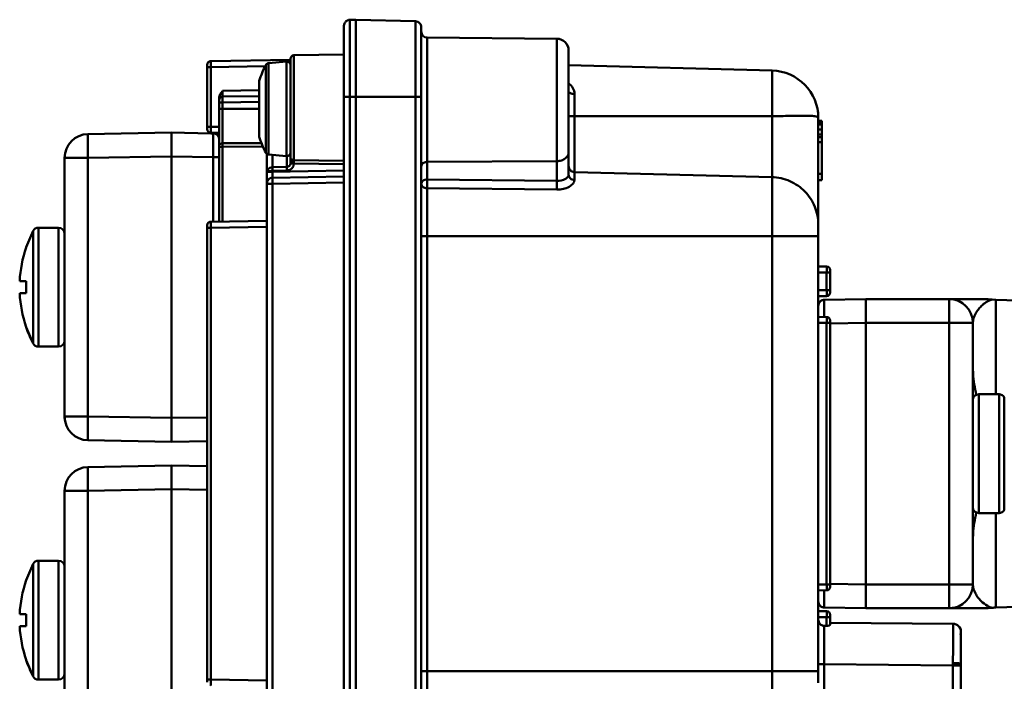
# Model space of a CAD drawing. Units: millimetres. Extents: x -1126 to -72, y 60 to 999.
# Drawn here: x -1113 to -1030, y 377 to 433 of the extents above; entities that cross this region are included whole.
import ezdxf

# ---------------------------------------------------------------- set-up
doc = ezdxf.new("R2010")
doc.units = ezdxf.units.MM
doc.header["$LTSCALE"] = 10
doc.layers.add('AM_0 ( Kontur 0.5 )', color=7, linetype='CONTINUOUS', lineweight=50)

msp = doc.modelspace()

# ---------------------------------------------------------------- linework, layer by layer
at = {"layer": 'AM_0 ( Kontur 0.5 )'}
for p, q in [((-1084.624, 432.77), (-1085.137, 432.756)), ((-1085.137, 431.023), (-1085.137, 432.756)), ((-1079.611, 432.639), (-1084.624, 432.77)), ((-1084.624, 426.27), (-1084.624, 432.77)), ((-1079.611, 432.639), (-1079.611, 426.27)), ((-1085.624, 431.522), (-1085.624, 432.257)), ((-1085.624, 431.522), (-1085.624, 432.257)), ((-1085.624, 431.248), (-1085.624, 431.522)), ((-1085.624, 431.248), (-1085.624, 431.522)), ((-1079.124, 432.139), (-1079.124, 426.27)), ((-1079.124, 426.27), (-1079.124, 432.139)), ((-1085.624, 426.27), (-1085.624, 431.248)), ((-1085.624, 426.27), (-1085.624, 431.248)), ((-1085.137, 426.27), (-1085.137, 431.023)), ((-1078.628, 431.266), (-1067.715, 431.17)), ((-1078.628, 420.801), (-1078.628, 431.266)), ((-1067.715, 420.872), (-1067.715, 431.17)), ((-1085.624, 429.848), (-1089.829, 429.775)), ((-1066.724, 428.537), (-1066.724, 430.17)), ((-1066.724, 430.169), (-1066.724, 428.065)), ((-1096.829, 429.275), (-1090.123, 429.392)), ((-1091.962, 429.109), (-1090.45, 429.241)), ((-1091.962, 429.109), (-1090.45, 429.241)), ((-1091.962, 429.109), (-1091.962, 421.431)), ((-1090.45, 429.241), (-1090.45, 421.298)), ((-1090.124, 429.422), (-1090.124, 429.475)), ((-1090.124, 429.422), (-1090.124, 429.462)), ((-1090.124, 428.942), (-1090.124, 429.422)), ((-1090.124, 428.965), (-1090.124, 429.422)), ((-1089.829, 429.775), (-1089.829, 427.511)), ((-1097.124, 428.975), (-1097.124, 428.775)), ((-1097.124, 428.775), (-1097.124, 428.975)), ((-1097.124, 423.765), (-1097.124, 428.775)), ((-1097.124, 423.765), (-1097.124, 428.775)), ((-1097.124, 428.775), (-1096.829, 428.775)), ((-1096.829, 428.775), (-1092.245, 428.855)), ((-1096.829, 423.765), (-1096.829, 428.775)), ((-1092.202, 428.948), (-1092.202, 421.592)), ((-1090.124, 428.942), (-1090.124, 428.965)), ((-1090.124, 427.811), (-1090.124, 428.942)), ((-1090.124, 427.811), (-1090.124, 428.942)), ((-1066.724, 428.945), (-1049.619, 428.497)), ((-1066.724, 428.065), (-1066.724, 428.537)), ((-1049.619, 428.497), (-1049.619, 424.663)), ((-1092.759, 427.529), (-1092.745, 427.617)), ((-1092.759, 427.529), (-1092.759, 425.27)), ((-1092.745, 427.617), (-1092.745, 427.558)), ((-1092.745, 427.558), (-1092.745, 427.529)), ((-1092.745, 427.529), (-1092.745, 425.27)), ((-1090.124, 427.366), (-1090.124, 427.811)), ((-1090.124, 427.786), (-1090.124, 427.811)), ((-1090.124, 422.728), (-1090.124, 427.786)), ((-1090.124, 426.097), (-1090.124, 427.366)), ((-1089.829, 427.511), (-1089.829, 427.475)), ((-1089.829, 427.475), (-1089.829, 423.028)), ((-1066.724, 428.065), (-1066.724, 427.844)), ((-1066.724, 422.475), (-1066.724, 428.065)), ((-1066.724, 427.844), (-1066.724, 422.475)), ((-1095.829, 426.792), (-1092.759, 426.846)), ((-1066.724, 426.732), (-1066.724, 426.732)), ((-1096.124, 426.172), (-1096.124, 425.998)), ((-1096.124, 425.998), (-1096.124, 425.799)), ((-1096.124, 425.799), (-1096.124, 425.27)), ((-1095.829, 425.799), (-1096.124, 425.799)), ((-1095.83, 426.296), (-1092.759, 426.349)), ((-1092.759, 425.852), (-1095.829, 425.799)), ((-1095.829, 425.799), (-1095.829, 425.27)), ((-1090.124, 425.27), (-1090.124, 426.097)), ((-1085.624, 366.27), (-1085.624, 426.27)), ((-1085.624, 366.27), (-1085.624, 426.27)), ((-1085.624, 426.27), (-1085.137, 426.27)), ((-1085.137, 366.27), (-1085.137, 426.27)), ((-1084.624, 426.27), (-1085.137, 426.27)), ((-1084.624, 366.27), (-1084.624, 426.27)), ((-1079.611, 426.27), (-1084.624, 426.27)), ((-1079.124, 426.27), (-1079.611, 426.27)), ((-1079.611, 426.27), (-1079.611, 366.27)), ((-1079.124, 426.27), (-1079.124, 366.27)), ((-1079.124, 426.27), (-1079.124, 366.27)), ((-1066.237, 424.651), (-1066.237, 426.522)), ((-1096.124, 425.27), (-1096.124, 422.709)), ((-1095.829, 425.27), (-1096.124, 425.27)), ((-1095.829, 425.27), (-1095.829, 422.371)), ((-1095.829, 425.27), (-1092.759, 425.27)), ((-1092.759, 425.27), (-1092.759, 423.011)), ((-1092.745, 425.27), (-1092.745, 423.011)), ((-1090.124, 423.174), (-1090.124, 425.27)), ((-1049.619, 424.663), (-1066.237, 424.651)), ((-1066.237, 419.955), (-1066.237, 424.651)), ((-1049.619, 424.663), (-1049.619, 419.522)), ((-1045.724, 424.499), (-1045.724, 415.544)), ((-1045.724, 424.27), (-1045.424, 424.267)), ((-1045.724, 424.164), (-1045.424, 424.161)), ((-1045.424, 424.267), (-1045.424, 424.161)), ((-1045.424, 424.161), (-1045.424, 423.949)), ((-1100.124, 423.27), (-1107.159, 423.147)), ((-1096.83, 423.212), (-1100.124, 423.27)), ((-1096.83, 423.212), (-1100.124, 423.27)), ((-1100.124, 421.27), (-1100.124, 423.27)), ((-1097.124, 423.565), (-1097.124, 423.765)), ((-1097.124, 423.765), (-1096.829, 423.765)), ((-1096.124, 423.752), (-1096.829, 423.765)), ((-1096.124, 423.252), (-1096.829, 423.265)), ((-1045.724, 423.951), (-1045.424, 423.949)), ((-1045.724, 423.525), (-1045.424, 423.524)), ((-1045.424, 423.949), (-1045.424, 423.524)), ((-1045.424, 423.524), (-1045.424, 423.102)), ((-1096.615, 423.209), (-1096.83, 423.212)), ((-1096.615, 423.209), (-1096.83, 423.212)), ((-1096.133, 422.77), (-1096.124, 422.77)), ((-1096.124, 422.709), (-1096.124, 422.196)), ((-1095.829, 422.371), (-1092.556, 422.391)), ((-1092.759, 423.011), (-1092.745, 422.923)), ((-1092.759, 423.011), (-1092.745, 422.923)), ((-1092.745, 423.011), (-1092.745, 422.982)), ((-1092.745, 422.982), (-1092.745, 422.923)), ((-1090.124, 422.728), (-1090.124, 423.174)), ((-1090.124, 421.597), (-1090.124, 422.728)), ((-1090.124, 422.714), (-1090.124, 422.728)), ((-1090.124, 421.597), (-1090.124, 422.714)), ((-1089.829, 423.028), (-1089.829, 420.968)), ((-1066.724, 422.475), (-1066.724, 421.617)), ((-1066.724, 422.405), (-1066.724, 422.475)), ((-1066.724, 421.617), (-1066.724, 422.405)), ((-1045.724, 423.1), (-1045.424, 423.102)), ((-1045.724, 422.887), (-1045.424, 422.886)), ((-1045.724, 422.461), (-1045.424, 422.46)), ((-1045.424, 423.1), (-1045.424, 422.886)), ((-1045.424, 422.886), (-1045.424, 422.46)), ((-1045.424, 422.46), (-1045.424, 419.801)), ((-1096.124, 422.196), (-1096.124, 422.08)), ((-1096.124, 422.08), (-1096.124, 415.787)), ((-1095.829, 422.08), (-1096.124, 422.08)), ((-1092.436, 422.099), (-1095.829, 422.08)), ((-1095.829, 422.08), (-1095.829, 415.792)), ((-1090.124, 421.532), (-1090.124, 421.597)), ((-1090.124, 421.147), (-1090.124, 421.597)), ((-1066.724, 419.723), (-1066.724, 421.617)), ((-1109.124, 414.77), (-1109.124, 421.147)), ((-1109.124, 414.77), (-1109.124, 421.147)), ((-1109.124, 421.147), (-1107.159, 421.147)), ((-1100.124, 421.27), (-1107.159, 421.147)), ((-1107.159, 399.392), (-1107.159, 421.147)), ((-1100.124, 399.27), (-1100.124, 421.27)), ((-1096.615, 421.209), (-1100.124, 421.27)), ((-1096.615, 421.209), (-1096.615, 415.779)), ((-1096.124, 421.209), (-1096.615, 421.209)), ((-1092.124, 419.866), (-1092.124, 421.5)), ((-1092.124, 421.5), (-1092.124, 419.866)), ((-1091.962, 421.431), (-1090.45, 421.298)), ((-1091.962, 421.431), (-1090.45, 421.298)), ((-1091.633, 420.366), (-1091.633, 421.402)), ((-1090.419, 421.298), (-1090.419, 421.302)), ((-1090.419, 420.387), (-1090.419, 421.298)), ((-1090.124, 421.147), (-1090.124, 421.532)), ((-1090.124, 421.147), (-1090.124, 420.687)), ((-1089.829, 420.968), (-1085.624, 420.913)), ((-1078.628, 420.801), (-1067.715, 420.872)), ((-1078.628, 419.329), (-1078.628, 420.801)), ((-1067.715, 419.205), (-1067.715, 420.872)), ((-1091.633, 419.978), (-1092.037, 419.978)), ((-1090.419, 420.387), (-1091.633, 420.366)), ((-1090.419, 420.087), (-1091.633, 420.066)), ((-1091.633, 419.978), (-1085.624, 420.083)), ((-1091.633, 420.066), (-1091.633, 419.978)), ((-1089.87, 420.687), (-1090.124, 420.687)), ((-1089.829, 420.682), (-1085.624, 420.628)), ((-1066.237, 419.287), (-1066.237, 419.955)), ((-1049.619, 419.522), (-1066.237, 419.955)), ((-1092.124, 419.866), (-1092.124, 418.978)), ((-1085.624, 419.583), (-1091.633, 419.478)), ((-1085.624, 419.083), (-1091.633, 418.978)), ((-1078.628, 419.329), (-1067.715, 419.205)), ((-1049.619, 419.522), (-1049.619, 414.57)), ((-1045.724, 419.802), (-1045.424, 419.801)), ((-1045.724, 419.27), (-1045.424, 419.273)), ((-1045.424, 419.801), (-1045.424, 419.273)), ((-1092.124, 418.978), (-1092.124, 373.561)), ((-1091.633, 418.978), (-1092.124, 418.978)), ((-1091.633, 418.978), (-1091.633, 373.561)), ((-1078.637, 418.605), (-1078.637, 414.57)), ((-1078.637, 418.605), (-1067.724, 418.474)), ((-1092.124, 415.857), (-1096.829, 415.775)), ((-1112.359, 413.628), (-1111.769, 415)), ((-1112.359, 413.628), (-1111.769, 415)), ((-1111.769, 405.539), (-1111.769, 415)), ((-1111.325, 415.27), (-1109.624, 415.27)), ((-1111.325, 415.27), (-1109.624, 415.27)), ((-1111.325, 405.27), (-1111.325, 415.27)), ((-1109.624, 405.27), (-1109.624, 415.27)), ((-1097.124, 415.275), (-1097.124, 415.475)), ((-1097.124, 415.475), (-1097.124, 415.275)), ((-1097.124, 377.265), (-1097.124, 415.275)), ((-1097.124, 377.265), (-1097.124, 415.275)), ((-1097.124, 415.275), (-1096.829, 415.275)), ((-1092.124, 415.357), (-1096.829, 415.275)), ((-1096.829, 377.265), (-1096.829, 415.275)), ((-1045.724, 415.544), (-1045.724, 414.57)), ((-1109.124, 412.518), (-1109.124, 414.77)), ((-1109.124, 412.518), (-1109.124, 414.77)), ((-1079.124, 414.57), (-1078.637, 414.57)), ((-1078.637, 414.57), (-1078.637, 377.97)), ((-1049.619, 414.57), (-1078.637, 414.57)), ((-1048.224, 414.57), (-1049.619, 414.57)), ((-1049.619, 414.57), (-1049.619, 377.97)), ((-1045.724, 414.57), (-1048.224, 414.57)), ((-1045.724, 414.57), (-1045.724, 377.97)), ((-1045.724, 414.57), (-1045.724, 377.97)), ((-1112.359, 413.628), (-1112.349, 413.62)), ((-1109.124, 408.022), (-1109.124, 412.518)), ((-1045.021, 412.014), (-1045.724, 412.02)), ((-1045.021, 412.014), (-1045.724, 412.02)), ((-1044.724, 411.714), (-1044.724, 411.514)), ((-1044.724, 411.514), (-1044.724, 411.714)), ((-1045.021, 411.514), (-1045.724, 411.52)), ((-1045.021, 411.514), (-1045.021, 410.026)), ((-1044.724, 411.514), (-1045.021, 411.514)), ((-1044.724, 411.514), (-1044.724, 410.026)), ((-1044.724, 411.514), (-1044.724, 410.026)), ((-1112.349, 410.77), (-1112.899, 410.77)), ((-1045.021, 410.026), (-1045.724, 410.02)), ((-1044.724, 410.026), (-1045.021, 410.026)), ((-1044.724, 409.826), (-1044.724, 410.026)), ((-1044.724, 410.026), (-1044.724, 409.826)), ((-1112.349, 409.77), (-1112.899, 409.77)), ((-1045.021, 409.526), (-1045.724, 409.52)), ((-1041.724, 409.27), (-1045.233, 409.209)), ((-1034.724, 409.27), (-1041.724, 409.27)), ((-1031.449, 409.27), (-1034.724, 409.27)), ((-1034.724, 409.27), (-1033.998, 409.27)), ((-1034.724, 407.27), (-1034.724, 409.27)), ((-1033.998, 409.27), (-1031.449, 409.27)), ((-1031.086, 409.237), (-1031.449, 409.27)), ((-1031.088, 409.237), (-1030.791, 409.205)), ((-1031.086, 409.237), (-1031.086, 409.237)), ((-987.762, 407.755), (-1030.791, 409.205)), ((-1030.791, 409.205), (-1030.791, 401.27)), ((-1109.124, 405.77), (-1109.124, 408.022)), ((-1109.124, 405.77), (-1109.124, 408.022)), ((-1045.021, 407.764), (-1045.724, 407.77)), ((-1112.349, 406.92), (-1112.359, 406.912)), ((-1112.359, 406.912), (-1111.769, 405.539)), ((-1045.021, 407.264), (-1045.724, 407.27)), ((-1045.021, 407.264), (-1045.021, 385.276)), ((-1044.724, 407.264), (-1045.021, 407.264)), ((-1044.724, 407.264), (-1044.724, 407.464)), ((-1044.724, 407.464), (-1044.724, 407.264)), ((-1044.724, 407.264), (-1044.724, 385.276)), ((-1041.724, 407.27), (-1044.723, 407.218)), ((-1041.724, 385.27), (-1041.724, 407.27)), ((-1034.724, 407.27), (-1041.724, 407.27)), ((-1032.724, 407.27), (-1034.724, 407.27)), ((-1034.724, 407.27), (-1034.724, 385.27)), ((-1032.724, 407.27), (-1032.724, 400.77)), ((-1032.724, 407.27), (-1032.724, 400.77)), ((-1109.624, 405.27), (-1111.325, 405.27)), ((-1111.325, 405.27), (-1109.624, 405.27)), ((-1109.124, 399.392), (-1109.124, 405.77)), ((-1109.124, 399.392), (-1109.124, 405.77)), ((-1030.522, 401.27), (-1032.224, 401.27)), ((-1032.224, 401.27), (-1032.224, 396.27)), ((-1030.522, 401.27), (-1030.522, 396.27)), ((-1030.079, 401), (-1030.079, 396.27)), ((-1032.724, 400.77), (-1032.724, 400.751)), ((-1032.724, 400.77), (-1032.724, 400.751)), ((-1032.724, 400.751), (-1032.724, 398.32)), ((-1032.724, 400.751), (-1032.724, 398.32)), ((-1109.124, 399.392), (-1107.159, 399.392)), ((-1107.159, 399.392), (-1100.124, 399.27)), ((-1100.124, 399.27), (-1097.124, 399.322)), ((-1100.124, 399.27), (-1100.124, 397.27)), ((-1032.724, 398.32), (-1032.724, 396.27)), ((-1032.724, 396.27), (-1032.724, 398.287)), ((-1107.159, 397.393), (-1100.124, 397.27)), ((-1100.124, 397.27), (-1097.124, 397.322)), ((-1032.724, 394.253), (-1032.724, 396.27)), ((-1032.724, 396.27), (-1032.724, 394.22)), ((-1032.224, 396.27), (-1032.224, 391.27)), ((-1030.522, 396.27), (-1030.522, 391.27)), ((-1030.079, 396.27), (-1030.079, 391.539)), ((-1100.124, 395.27), (-1107.159, 395.147)), ((-1097.124, 395.218), (-1100.124, 395.27)), ((-1097.124, 395.218), (-1100.124, 395.27)), ((-1100.124, 393.27), (-1100.124, 395.27)), ((-1032.724, 394.22), (-1032.724, 391.789)), ((-1032.724, 394.22), (-1032.724, 391.789)), ((-1109.124, 386.77), (-1109.124, 393.147)), ((-1109.124, 386.77), (-1109.124, 393.147)), ((-1109.124, 393.147), (-1107.159, 393.147)), ((-1100.124, 393.27), (-1107.159, 393.147)), ((-1107.159, 371.392), (-1107.159, 393.147)), ((-1100.124, 371.27), (-1100.124, 393.27)), ((-1097.124, 393.218), (-1100.124, 393.27)), ((-1032.724, 391.789), (-1032.724, 391.77)), ((-1032.724, 391.789), (-1032.724, 391.77)), ((-1032.724, 391.77), (-1032.724, 385.27)), ((-1032.724, 391.77), (-1032.724, 385.27)), ((-1030.522, 391.27), (-1032.224, 391.27)), ((-1030.791, 391.27), (-1030.791, 383.335)), ((-1112.359, 385.628), (-1111.769, 387)), ((-1112.359, 385.628), (-1111.769, 387)), ((-1111.769, 377.539), (-1111.769, 387)), ((-1111.325, 387.27), (-1109.624, 387.27)), ((-1111.325, 387.27), (-1109.624, 387.27)), ((-1111.325, 377.27), (-1111.325, 387.27)), ((-1109.624, 377.27), (-1109.624, 387.27)), ((-1109.124, 384.518), (-1109.124, 386.77)), ((-1109.124, 384.518), (-1109.124, 386.77)), ((-1112.359, 385.628), (-1112.349, 385.62)), ((-1045.021, 385.276), (-1045.724, 385.27)), ((-1044.724, 385.276), (-1045.021, 385.276)), ((-1044.724, 385.076), (-1044.724, 385.276)), ((-1044.724, 385.276), (-1044.724, 385.076)), ((-1044.723, 385.322), (-1041.724, 385.27)), ((-1041.724, 385.27), (-1034.724, 385.27)), ((-1032.724, 385.27), (-1034.724, 385.27)), ((-1034.724, 383.27), (-1034.724, 385.27)), ((-1109.124, 380.022), (-1109.124, 384.518)), ((-1045.021, 384.776), (-1045.724, 384.77)), ((-1045.716, 383.77), (-1045.724, 383.77)), ((-1112.349, 382.77), (-1112.899, 382.77)), ((-1045.021, 383.014), (-1045.724, 383.02)), ((-1045.021, 383.014), (-1045.724, 383.02)), ((-1045.233, 383.331), (-1041.724, 383.27)), ((-1044.724, 382.714), (-1044.724, 382.514)), ((-1044.724, 382.514), (-1044.724, 382.714)), ((-1041.724, 383.27), (-1034.724, 383.27)), ((-1031.449, 383.27), (-1034.724, 383.27)), ((-1034.724, 383.27), (-1031.449, 383.27)), ((-1031.449, 383.27), (-1031.091, 383.303)), ((-1031.089, 383.304), (-1031.086, 383.303)), ((-1031.087, 383.303), (-1031.087, 383.303)), ((-1027.224, 383.455), (-1030.791, 383.335)), ((-1045.021, 382.514), (-1045.724, 382.52)), ((-1044.724, 382.514), (-1045.021, 382.514)), ((-1045.021, 381.784), (-1045.021, 382.514)), ((-1044.724, 382.514), (-1044.724, 381.891)), ((-1034.391, 381.965), (-1044.724, 382.055)), ((-1034.391, 381.965), (-1034.39, 381.962)), ((-1112.349, 381.77), (-1112.899, 381.77)), ((-1045.23, 381.786), (-1045.021, 381.784)), ((-1045.228, 378.559), (-1045.23, 381.786)), ((-1033.724, 381.291), (-1033.724, 381.29)), ((-1033.724, 381.192), (-1033.724, 381.29)), ((-1034.374, 380.694), (-1034.375, 380.624)), ((-1109.124, 377.77), (-1109.124, 380.022)), ((-1109.124, 377.77), (-1109.124, 380.022)), ((-1112.349, 378.92), (-1112.359, 378.912)), ((-1112.359, 378.912), (-1111.769, 377.539)), ((-1045.228, 378.559), (-1045.724, 378.559)), ((-1045.228, 376.287), (-1045.228, 378.559)), ((-1034.413, 378.465), (-1045.228, 378.559)), ((-1033.724, 378.465), (-1033.724, 378.619)), ((-1033.724, 378.464), (-1033.724, 378.619)), ((-1109.124, 371.392), (-1109.124, 377.77)), ((-1109.124, 371.392), (-1109.124, 377.77)), ((-1079.124, 377.97), (-1078.637, 377.97)), ((-1078.637, 377.97), (-1049.619, 377.97)), ((-1078.637, 377.97), (-1078.637, 373.935)), ((-1048.224, 377.97), (-1049.619, 377.97)), ((-1049.619, 377.97), (-1049.619, 373.017)), ((-1045.724, 377.97), (-1048.224, 377.97)), ((-1045.724, 377.97), (-1045.724, 376.996)), ((-1034.413, 378.465), (-1033.724, 378.465)), ((-1034.413, 378.465), (-1034.413, 372.553)), ((-1033.724, 378.465), (-1033.724, 372.553)), ((-1109.624, 377.27), (-1111.325, 377.27)), ((-1111.325, 377.27), (-1109.624, 377.27)), ((-1097.124, 377.065), (-1097.124, 377.265)), ((-1097.124, 377.265), (-1096.829, 377.265)), ((-1096.829, 377.265), (-1092.124, 377.183))]:
    msp.add_line(p, q, dxfattribs=at)
for points in [[(-1033.724, 378.619), (-1033.724, 379.176), (-1033.724, 379.858), (-1033.724, 380.449), (-1033.724, 380.905), (-1033.724, 381.192), (-1033.724, 381.29)], [(-1033.724, 380.567), (-1033.724, 380.902), (-1033.724, 381.066)], [(-1033.724, 379.752), (-1033.724, 379.85), (-1033.724, 379.851)]]:
    msp.add_lwpolyline(points, dxfattribs=at)
for centre, radius, start, end in [((-1085.124, 432.257), 0.5, 157.87536, 180), ((-1085.124, 432.257), 0.5, 157.87538, 180), ((-1085.124, 432.257), 0.5, 144.52396, 157.87536), ((-1085.124, 432.257), 0.5, 144.52395, 157.87538), ((-1085.124, 432.257), 0.5, 135.75024, 144.52396), ((-1085.124, 432.257), 0.5, 135.75025, 144.52395), ((-1085.124, 432.257), 0.5, 120.78318, 135.75024), ((-1085.124, 432.257), 0.5, 120.78318, 135.75025), ((-1085.124, 432.257), 0.5, 113.62511, 120.78318), ((-1085.124, 432.257), 0.5, 113.62512, 120.78318), ((-1085.124, 432.257), 0.5, 91.5, 113.62511), ((-1085.124, 432.257), 0.5, 91.5, 113.62512), ((-1079.624, 432.139), 0.5, 66.37489, 88.5), ((-1079.624, 432.139), 0.5, 66.37488, 88.5), ((-1079.624, 432.139), 0.5, 59.13306, 66.37489), ((-1079.624, 432.139), 0.5, 59.13306, 66.37488), ((-1079.624, 432.139), 0.5, 44.24976, 59.13306), ((-1079.624, 432.139), 0.5, 44.24975, 59.13306), ((-1079.624, 432.139), 0.5, 35.45758, 44.24976), ((-1079.624, 432.139), 0.5, 35.45759, 44.24975), ((-1079.624, 432.139), 0.5, 22.12464, 35.45758), ((-1079.624, 432.139), 0.5, 22.12462, 35.45759), ((-1079.624, 432.139), 0.5, 0, 22.12464), ((-1079.624, 432.139), 0.5, 0, 22.12462), ((-1078.624, 431.766), 0.5, 180.00033, 269.5), ((-1067.724, 430.17), 1, 359.99987, 89.5), ((-1096.824, 428.975), 0.3, 91, 180), ((-1096.824, 428.975), 0.3, 162.19945, 179.99931), ((-1096.824, 428.975), 0.3, 154.96246, 162.19945), ((-1096.824, 428.975), 0.3, 144.39959, 154.96246), ((-1096.824, 428.975), 0.3, 135.29728, 144.39959), ((-1096.824, 428.975), 0.3, 126.59973, 135.29728), ((-1096.824, 428.975), 0.3, 115.64496, 126.59973), ((-1096.824, 428.975), 0.3, 108.79987, 115.64496), ((-1096.824, 428.975), 0.3, 90.99999, 108.79987), ((-1091.935, 428.81), 0.3, 133.41792, 152.62656), ((-1091.935, 428.81), 0.3, 133.41791, 152.62656), ((-1091.935, 428.81), 0.3, 118.00766, 133.41792), ((-1091.935, 428.81), 0.3, 118.00766, 133.41791), ((-1091.935, 428.81), 0.3, 114.20895, 118.00766), ((-1091.935, 428.81), 0.3, 114.20895, 118.00766), ((-1091.935, 428.81), 0.3, 95, 114.20895), ((-1091.935, 428.81), 0.3, 95, 114.20895), ((-1090.424, 428.942), 0.3, 73.32335, 95), ((-1090.424, 428.942), 0.3, 73.24792, 95), ((-1090.424, 428.942), 0.3, 66.46695, 73.32335), ((-1090.424, 428.942), 0.3, 66.5325, 73.24792), ((-1090.424, 428.942), 0.3, 51.34585, 66.46695), ((-1090.424, 428.942), 0.3, 51.25383, 66.5325), ((-1090.424, 428.942), 0.3, 43.65358, 51.34585), ((-1090.424, 428.942), 0.3, 43.74561, 51.25383), ((-1090.424, 428.942), 0.3, 28.53276, 43.65358), ((-1090.424, 428.942), 0.3, 28.46722, 43.74561), ((-1090.424, 428.942), 0.3, 21.67611, 28.53276), ((-1090.424, 428.942), 0.3, 21.75155, 28.46722), ((-1090.424, 428.942), 0.3, 0, 21.75155), ((-1090.424, 428.942), 0.3, 0, 21.67611), ((-1089.824, 429.475), 0.3, 91, 180), ((-1085.098, 425.27), 8, 157.78282, 162.93908), ((-1085.098, 425.27), 8, 157.78282, 162.93908), ((-1085.098, 425.27), 8, 152.62656, 157.78282), ((-1085.098, 425.27), 8, 152.62656, 157.78282), ((-1049.724, 424.499), 4, 0, 88.50138), ((-1049.724, 424.499), 4, 0, 8.25073), ((-1096.824, 423.565), 0.3, 180.00069, 269.00001), ((-1096.824, 423.565), 0.3, 180, 197.7999), ((-1096.824, 423.565), 0.3, 197.7999, 205.03693), ((-1096.824, 423.565), 0.3, 205.03693, 215.59985), ((-1096.824, 423.565), 0.3, 215.59985, 224.70225), ((-1096.824, 423.565), 0.3, 224.70225, 233.39986), ((-1096.824, 423.565), 0.3, 233.39986, 244.35475), ((-1096.824, 423.565), 0.3, 244.35475, 251.19991), ((-1096.824, 423.565), 0.3, 251.19991, 269), ((-1107.124, 421.147), 2, 91, 180), ((-1096.624, 422.709), 0.5, 0.00066, 89.00001), ((-1096.624, 422.709), 0.5, 74.2274, 89), ((-1096.624, 422.709), 0.5, 72.57941, 89), ((-1096.624, 422.709), 0.5, 72.4885, 74.2274), ((-1096.624, 422.709), 0.5, 71.19995, 72.51787), ((-1096.624, 422.709), 0.5, 67.26604, 72.57941), ((-1096.624, 422.709), 0.5, 67.77562, 72.4885), ((-1096.624, 422.709), 0.5, 67.22237, 67.77562), ((-1096.624, 422.709), 0.5, 56.00186, 67.26604), ((-1096.624, 422.709), 0.5, 59.37636, 67.22237), ((-1096.624, 422.709), 0.5, 55.9323, 64.54845), ((-1096.624, 422.709), 0.5, 55.89008, 59.37636), ((-1096.624, 422.709), 0.5, 53.39992, 55.9323), ((-1096.624, 422.709), 0.5, 49.87855, 56.00186), ((-1096.624, 422.709), 0.5, 39.1856, 49.87855), ((-1096.624, 422.709), 0.5, 44.8797, 49.77738), ((-1096.624, 422.709), 0.5, 39.16208, 44.8797), ((-1096.624, 422.709), 0.5, 33.11145, 39.1856), ((-1096.624, 422.709), 0.5, 35.59992, 39.16208), ((-1096.624, 422.709), 0.5, 37.33773, 39.1221), ((-1096.624, 422.709), 0.5, 33.00131, 37.33773), ((-1096.624, 422.709), 0.5, 32.96363, 35.59992), ((-1096.624, 422.709), 0.5, 21.77917, 33.11145), ((-1096.624, 422.709), 0.5, 29.63221, 33.00131), ((-1096.624, 422.709), 0.5, 16.51215, 21.77917), ((-1096.624, 422.709), 0.5, 21.17419, 21.73454), ((-1096.624, 422.709), 0.5, 16.39989, 17.79994), ((-1096.624, 422.709), 0.5, 0, 16.51215), ((-1096.624, 422.709), 0.5, 6.95297, 16.39989), ((-1096.624, 422.709), 0.5, 14.77873, 16.4235), ((-1085.098, 425.27), 8, 197.06092, 202.21717), ((-1085.098, 425.27), 8, 197.06092, 202.21717), ((-1057.968, 422.225), 37.862, 179.77968, 180.22032), ((-1085.098, 425.27), 8, 202.21717, 207.37344), ((-1085.098, 425.27), 8, 202.21717, 207.37344), ((-1091.935, 421.73), 0.3, 207.37344, 226.58222), ((-1091.935, 421.73), 0.3, 207.37344, 226.58209), ((-1090.424, 421.597), 0.3, 338.32389, 0), ((-1090.424, 421.597), 0.3, 338.24845, 0), ((-1091.935, 421.73), 0.3, 226.58222, 241.99234), ((-1091.935, 421.73), 0.3, 226.58209, 228.9044), ((-1091.935, 421.73), 0.3, 228.9044, 241.99234), ((-1091.935, 421.73), 0.3, 241.99234, 245.79105), ((-1091.935, 421.73), 0.3, 241.99234, 245.79105), ((-1091.935, 421.73), 0.3, 245.79105, 265), ((-1091.935, 421.73), 0.3, 245.79105, 265), ((-1090.424, 421.597), 0.3, 265, 286.67665), ((-1090.424, 421.597), 0.3, 265, 286.75208), ((-1090.424, 421.597), 0.3, 286.67665, 293.53305), ((-1090.424, 421.597), 0.3, 286.75208, 293.4675), ((-1090.424, 421.597), 0.3, 293.53305, 308.65415), ((-1090.424, 421.597), 0.3, 293.4675, 308.74617), ((-1090.424, 421.597), 0.3, 308.65415, 316.34642), ((-1090.424, 421.597), 0.3, 308.74617, 316.25439), ((-1090.424, 421.597), 0.3, 316.34642, 331.46724), ((-1090.424, 421.597), 0.3, 316.25439, 331.53278), ((-1090.424, 421.597), 0.3, 331.46724, 338.32389), ((-1090.424, 421.597), 0.3, 331.53278, 338.24845), ((-1089.824, 421.513), 0.545, 265.14183, 269.46485), ((-1091.624, 419.866), 0.5, 145.81824, 180), ((-1091.624, 419.866), 0.5, 91, 145.81824), ((-1090.424, 420.687), 0.3, 271, 0), ((-1090.429, 420.687), 0.6, 271.00051, 359.50097), ((-1091.624, 418.978), 0.5, 91, 180), ((-1091.624, 418.978), 0.5, 166.16608, 180), ((-1091.624, 418.978), 0.5, 161.60882, 166.16608), ((-1091.624, 418.978), 0.5, 152.2527, 161.60882), ((-1091.624, 418.978), 0.5, 146.94042, 152.2527), ((-1091.624, 418.978), 0.5, 138.25723, 146.94042), ((-1091.624, 418.978), 0.5, 132.77343, 138.25723), ((-1091.624, 418.978), 0.5, 124.08179, 132.77343), ((-1091.624, 418.978), 0.5, 118.77998, 124.08179), ((-1091.624, 418.978), 0.5, 109.37982, 118.77998), ((-1091.624, 418.978), 0.5, 104.86692, 109.37982), ((-1091.624, 418.978), 0.5, 91, 104.86692), ((-1096.824, 415.475), 0.3, 91, 180), ((-1096.824, 415.475), 0.3, 90.99999, 108.79991), ((-1111.325, 414.77), 0.5, 90, 152.56053), ((-1111.325, 414.77), 0.5, 90, 152.56053), ((-1109.624, 414.77), 0.5, 0, 90), ((-1109.624, 414.77), 0.5, 0, 90), ((-1096.824, 415.475), 0.3, 162.19964, 179.99955), ((-1096.824, 415.475), 0.3, 154.96703, 162.19964), ((-1096.824, 415.475), 0.3, 144.39973, 154.96703), ((-1096.824, 415.475), 0.3, 135.30231, 144.39973), ((-1096.824, 415.475), 0.3, 126.59983, 135.30231), ((-1096.824, 415.475), 0.3, 115.65019, 126.59983), ((-1096.824, 415.475), 0.3, 108.79991, 115.65019), ((-1102.658, 410.27), 10.253, 160.93072, 177.20485), ((-1045.024, 411.714), 0.3, 0.00002, 89.5), ((-1045.024, 411.714), 0.3, 0, 89.5), ((-1099.843, 410.27), 12.516, 177.71056, 182.28944), ((-1102.658, 410.27), 10.253, 182.79515, 199.06928), ((-1045.224, 408.709), 0.5, 91, 180), ((-1045.224, 408.709), 0.5, 120.62299, 127.85196), ((-1045.224, 408.709), 0.5, 120.66649, 126.6225), ((-1045.224, 408.709), 0.5, 120.6892, 126.62468), ((-1045.224, 408.709), 0.5, 110.77631, 120.6892), ((-1045.224, 408.709), 0.5, 113.74823, 120.66649), ((-1045.224, 408.709), 0.5, 113.74295, 120.62299), ((-1045.224, 408.709), 0.5, 111.18826, 113.74823), ((-1045.224, 408.709), 0.5, 112.95866, 113.74295), ((-1045.224, 408.709), 0.5, 105.7825, 112.95866), ((-1045.224, 408.709), 0.5, 105.83324, 111.18826), ((-1045.224, 408.709), 0.5, 105.84454, 110.77631), ((-1045.224, 408.709), 0.5, 90.99999, 105.83324), ((-1045.224, 408.709), 0.5, 91, 105.7825), ((-1045.224, 408.709), 0.5, 91, 105.84454), ((-1045.024, 409.826), 0.3, 270.5, 0), ((-1034.724, 407.27), 2, 0, 90), ((-1034.724, 407.27), 2, 0, 90), ((-1045.224, 408.709), 0.5, 165.21413, 180), ((-1045.224, 408.709), 0.5, 165.16628, 173.02933), ((-1045.224, 408.709), 0.5, 165.15479, 173.02999), ((-1045.224, 408.709), 0.5, 157.24459, 165.21413), ((-1045.224, 408.709), 0.5, 160.25961, 165.16628), ((-1045.224, 408.709), 0.5, 160.26205, 165.15479), ((-1045.224, 408.709), 0.5, 158.11615, 160.26205), ((-1045.224, 408.709), 0.5, 159.2859, 160.25961), ((-1045.224, 408.709), 0.5, 157.23558, 159.2859), ((-1045.224, 408.709), 0.5, 150.30918, 158.11615), ((-1045.224, 408.709), 0.5, 150.33301, 157.23558), ((-1045.224, 408.709), 0.5, 150.37403, 157.24459), ((-1045.224, 408.709), 0.5, 142.27068, 150.37403), ((-1045.224, 408.709), 0.5, 144.38517, 150.33301), ((-1045.224, 408.709), 0.5, 144.3868, 150.30918), ((-1045.224, 408.709), 0.5, 143.11214, 144.38517), ((-1045.224, 408.709), 0.5, 143.21812, 144.3868), ((-1045.224, 408.709), 0.5, 135.46358, 143.21812), ((-1045.224, 408.709), 0.5, 142.26816, 143.11214), ((-1045.224, 408.709), 0.5, 135.49974, 142.26816), ((-1045.224, 408.709), 0.5, 135.53384, 142.27068), ((-1045.224, 408.709), 0.5, 126.62468, 135.53384), ((-1045.224, 408.709), 0.5, 128.71616, 135.49974), ((-1045.224, 408.709), 0.5, 128.71685, 135.46358), ((-1045.224, 408.709), 0.5, 127.34511, 128.71616), ((-1045.224, 408.709), 0.5, 127.85196, 128.71685), ((-1045.224, 408.709), 0.5, 126.6225, 127.34511), ((-1045.024, 407.464), 0.3, 0.00002, 89.5), ((-1045.024, 407.464), 0.3, 0, 89.5), ((-1102.658, 410.27), 10.265, 199.09529, 207.43947), ((-1111.325, 405.77), 0.5, 207.43947, 270), ((-1111.325, 405.77), 0.5, 207.43947, 270), ((-1109.624, 405.77), 0.5, 270, 0), ((-1109.624, 405.77), 0.5, 270, 0), ((-1032.224, 400.77), 0.5, 90, 180), ((-1030.522, 400.77), 0.5, 27.4394, 90), ((-1107.124, 399.392), 2, 180, 191.10783), ((-1107.124, 399.392), 2, 180, 269), ((-1107.124, 393.147), 2, 91, 180), ((-1107.124, 393.147), 2, 91, 180), ((-1032.224, 391.77), 0.5, 180, 270), ((-1030.522, 391.77), 0.5, 270, 332.5606), ((-1111.325, 386.77), 0.5, 90, 152.56053), ((-1111.325, 386.77), 0.5, 90, 152.56053), ((-1109.624, 386.77), 0.5, 0, 90), ((-1109.624, 386.77), 0.5, 0, 90), ((-1102.658, 382.27), 10.253, 160.93072, 177.20485), ((-1034.724, 385.27), 2, 270, 0), ((-1034.724, 385.27), 2, 270, 0), ((-1045.024, 385.076), 0.3, 270.5, 0), ((-1045.224, 383.831), 0.5, 180.00066, 269.00001), ((-1045.224, 383.831), 0.5, 180, 194.84515), ((-1045.224, 383.831), 0.5, 186.97024, 194.83328), ((-1045.224, 383.831), 0.5, 186.95717, 194.78582), ((-1045.224, 383.831), 0.5, 194.83328, 199.73782), ((-1045.224, 383.831), 0.5, 194.78582, 201.87611), ((-1045.224, 383.831), 0.5, 194.84515, 199.74134), ((-1045.224, 383.831), 0.5, 199.73782, 200.70759), ((-1045.224, 383.831), 0.5, 199.74134, 209.69074), ((-1045.224, 383.831), 0.5, 200.70759, 202.76216), ((-1045.224, 383.831), 0.5, 201.87611, 202.75837), ((-1045.224, 383.831), 0.5, 202.76216, 209.66659), ((-1045.224, 383.831), 0.5, 202.75837, 209.6259), ((-1045.224, 383.831), 0.5, 209.66659, 215.61239), ((-1045.224, 383.831), 0.5, 209.6259, 216.77994), ((-1045.224, 383.831), 0.5, 209.69074, 215.61649), ((-1045.224, 383.831), 0.5, 215.61239, 216.8803), ((-1045.224, 383.831), 0.5, 215.61649, 224.53633), ((-1045.224, 383.831), 0.5, 216.77994, 217.73112), ((-1045.224, 383.831), 0.5, 216.8803, 217.73037), ((-1045.224, 383.831), 0.5, 217.73037, 224.49992), ((-1045.224, 383.831), 0.5, 217.73112, 224.46608), ((-1045.224, 383.831), 0.5, 224.46608, 232.14607), ((-1045.224, 383.831), 0.5, 224.49992, 231.28198), ((-1045.224, 383.831), 0.5, 224.53633, 231.28565), ((-1099.843, 382.27), 12.516, 177.71056, 182.28944), ((-1045.224, 383.831), 0.5, 231.28198, 232.64638), ((-1045.224, 383.831), 0.5, 231.28565, 239.37694), ((-1045.224, 383.831), 0.5, 232.14607, 233.37723), ((-1045.224, 383.831), 0.5, 232.64638, 233.37605), ((-1045.224, 383.831), 0.5, 233.37605, 239.33327), ((-1045.224, 383.831), 0.5, 233.37723, 239.31073), ((-1045.224, 383.831), 0.5, 239.33327, 246.24982), ((-1045.224, 383.831), 0.5, 239.31073, 247.03313), ((-1045.224, 383.831), 0.5, 239.37694, 246.25985), ((-1045.224, 383.831), 0.5, 246.24982, 248.80247), ((-1045.224, 383.831), 0.5, 246.25985, 254.21747), ((-1045.224, 383.831), 0.5, 247.03313, 249.22499), ((-1045.224, 383.831), 0.5, 248.80247, 254.16663), ((-1045.224, 383.831), 0.5, 249.22499, 254.15542), ((-1045.224, 383.831), 0.5, 254.15542, 269), ((-1045.224, 383.831), 0.5, 254.21747, 269), ((-1045.024, 382.714), 0.3, 0, 89.5), ((-1045.024, 382.714), 0.3, 0.00002, 89.5), ((-1034.724, 385.27), 2, 270.00005, 280.66376), ((-1030.724, 381.336), 2, 100.45099, 100.59102), ((-1030.724, 381.336), 2, 91.93, 100.45099), ((-1034.397, 381.292), 0.673, 0, 89.5), ((-1034.397, 381.292), 0.673, 359.97252, 89.5), ((-1034.395, 381.291), 0.671, 0.00257, 89.52973), ((-1102.658, 382.27), 10.253, 182.79515, 199.06928), ((-1034.397, 381.292), 0.673, 337.62545, 0), ((-1180.5, 382.273), 146.134, 358.58197, 359.35337), ((-1102.658, 382.27), 10.265, 199.09529, 207.43947), ((-1025.66, 378.45), 8.752, 178.64648, 179.90146), ((-1109.624, 377.77), 0.5, 270, 0), ((-1109.624, 377.77), 0.5, 270, 0), ((-1111.325, 377.77), 0.5, 207.43947, 270), ((-1111.325, 377.77), 0.5, 207.43947, 270)]:
    msp.add_arc(centre, radius, start, end, dxfattribs=at)
for points, knots in [([(-1096.829, 428.775), (-1096.829, 428.808), (-1096.83, 428.871), (-1096.831, 428.964), (-1096.831, 429.049), (-1096.831, 429.124), (-1096.831, 429.178), (-1096.831, 429.215), (-1096.831, 429.236), (-1096.83, 429.252), (-1096.831, 429.265), (-1096.829, 429.27), (-1096.83, 429.275), (-1096.829, 429.275)], [0, 0, 0, 0, 0.195032, 0.38261, 0.55544, 0.706949, 0.831289, 0.88174, 0.923699, 0.956767, 0.980634, 0.995066, 1, 1, 1, 1]), ([(-1066.237, 426.522), (-1066.237, 426.693), (-1066.32, 427.046), (-1066.573, 427.302), (-1066.717, 427.399)], [0, 0, 0, 0, 0.497714, 1, 1, 1, 1]), ([(-1096.124, 426.172), (-1096.124, 426.288), (-1096.042, 426.518), (-1095.9, 426.7), (-1095.829, 426.792)], [0, 0, 0, 0, 0.497946, 1, 1, 1, 1]), ([(-1095.829, 426.792), (-1095.83, 426.733), (-1095.831, 426.622), (-1095.832, 426.474), (-1095.831, 426.368), (-1095.831, 426.313), (-1095.83, 426.296)], [0, 0, 0, 0, 0.358794, 0.670487, 0.894014, 1, 1, 1, 1]), ([(-1066.237, 426.522), (-1066.3, 426.522), (-1066.419, 426.534), (-1066.59, 426.576), (-1066.724, 426.664), (-1066.724, 426.732)], [0, 0, 0, 0, 0.337805, 0.632989, 1, 1, 1, 1]), ([(-1095.83, 426.296), (-1095.905, 426.294), (-1096.061, 426.23), (-1096.124, 426.073), (-1096.124, 425.998)], [0, 0, 0, 0, 0.501112, 1, 1, 1, 1]), ([(-1095.83, 426.296), (-1095.831, 426.278), (-1095.831, 426.223), (-1095.832, 426.117), (-1095.831, 425.969), (-1095.83, 425.858), (-1095.829, 425.799)], [0, 0, 0, 0, 0.106108, 0.329621, 0.641211, 1, 1, 1, 1]), ([(-1066.237, 424.651), (-1066.299, 424.651), (-1066.39, 424.65), (-1066.505, 424.649), (-1066.578, 424.647), (-1066.636, 424.644), (-1066.684, 424.644), (-1066.705, 424.638), (-1066.724, 424.64), (-1066.724, 424.637)], [0, 0, 0, 0, 0.384127, 0.556858, 0.707789, 0.831445, 0.923421, 0.980083, 1, 1, 1, 1]), ([(-1045.724, 424.499), (-1045.724, 424.609), (-1046.06, 424.669), (-1046.399, 424.688), (-1046.895, 424.693), (-1047.47, 424.686), (-1048.395, 424.672), (-1049.119, 424.664), (-1049.619, 424.663)], [0, 0, 0, 0, 0.084027, 0.174957, 0.29745, 0.447178, 0.618555, 1, 1, 1, 1]), ([(-1096.829, 423.265), (-1096.83, 423.265), (-1096.829, 423.27), (-1096.831, 423.275), (-1096.83, 423.288), (-1096.831, 423.304), (-1096.831, 423.325), (-1096.831, 423.361), (-1096.831, 423.416), (-1096.831, 423.491), (-1096.831, 423.576), (-1096.83, 423.668), (-1096.829, 423.732), (-1096.829, 423.765)], [0, 0, 0, 0, 0.004934, 0.019366, 0.043233, 0.076301, 0.11826, 0.168711, 0.293051, 0.44456, 0.61739, 0.804968, 1, 1, 1, 1]), ([(-1107.159, 423.147), (-1107.16, 423.147), (-1107.161, 423.143), (-1107.162, 423.136), (-1107.164, 423.124), (-1107.166, 423.098), (-1107.168, 423.055), (-1107.17, 422.989), (-1107.171, 422.905), (-1107.172, 422.805), (-1107.173, 422.688), (-1107.173, 422.504), (-1107.172, 422.244), (-1107.17, 421.903), (-1107.165, 421.532), (-1107.161, 421.277), (-1107.159, 421.147)], [0, 0, 0, 0, 0.001478, 0.005187, 0.011249, 0.019674, 0.043563, 0.076634, 0.118593, 0.169026, 0.227461, 0.293326, 0.444772, 0.617549, 0.805025, 1, 1, 1, 1]), ([(-1096.615, 423.209), (-1096.614, 423.209), (-1096.615, 423.204), (-1096.614, 423.198), (-1096.614, 423.185), (-1096.613, 423.169), (-1096.613, 423.147), (-1096.613, 423.109), (-1096.612, 423.05), (-1096.612, 422.967), (-1096.612, 422.866), (-1096.612, 422.75), (-1096.611, 422.566), (-1096.612, 422.306), (-1096.612, 421.964), (-1096.614, 421.594), (-1096.615, 421.339), (-1096.615, 421.209)], [0, 0, 0, 0, 0.001229, 0.004848, 0.010859, 0.019253, 0.030011, 0.043103, 0.076165, 0.118123, 0.168574, 0.22703, 0.292933, 0.444462, 0.617343, 0.804916, 1, 1, 1, 1]), ([(-1095.829, 422.371), (-1095.867, 422.37), (-1095.94, 422.362), (-1096.035, 422.326), (-1096.104, 422.271), (-1096.124, 422.219), (-1096.124, 422.196)], [0, 0, 0, 0, 0.306866, 0.583483, 0.81214, 1, 1, 1, 1]), ([(-1067.715, 420.872), (-1067.587, 420.873), (-1067.337, 420.91), (-1067.012, 421.068), (-1066.782, 421.311), (-1066.724, 421.519), (-1066.724, 421.617)], [0, 0, 0, 0, 0.282606, 0.54712, 0.784233, 1, 1, 1, 1]), ([(-1090.124, 421.147), (-1090.124, 421.129), (-1090.115, 421.089), (-1090.07, 421.034), (-1089.986, 420.988), (-1089.913, 420.974), (-1089.87, 420.97)], [0, 0, 0, 0, 0.161737, 0.351206, 0.612782, 1, 1, 1, 1]), ([(-1090.124, 421.147), (-1090.124, 421.102), (-1090.116, 421.011), (-1090.078, 420.878), (-1090.004, 420.755), (-1089.918, 420.698), (-1089.87, 420.687)], [0, 0, 0, 0, 0.242563, 0.485542, 0.734378, 1, 1, 1, 1]), ([(-1089.87, 420.687), (-1089.864, 420.745), (-1089.857, 420.825), (-1089.861, 420.92), (-1089.865, 420.956), (-1089.87, 420.97)], [0, 0, 0, 0, 0.615837, 0.847861, 1, 1, 1, 1]), ([(-1089.829, 420.682), (-1089.828, 420.741), (-1089.828, 420.836), (-1089.828, 420.932), (-1089.829, 420.968)], [0, 0, 0, 0, 0.620821, 1, 1, 1, 1]), ([(-1078.628, 420.801), (-1078.751, 420.8), (-1078.936, 420.75), (-1079.095, 420.581), (-1079.124, 420.477), (-1079.124, 420.428)], [0, 0, 0, 0, 0.544067, 0.782801, 1, 1, 1, 1]), ([(-1092.037, 419.978), (-1092.062, 419.967), (-1092.106, 419.939), (-1092.124, 419.888), (-1092.124, 419.866)], [0, 0, 0, 0, 0.547146, 1, 1, 1, 1]), ([(-1092.037, 419.978), (-1092.051, 420.007), (-1092.068, 420.064), (-1092.052, 420.125), (-1092.037, 420.147)], [0, 0, 0, 0, 0.541893, 1, 1, 1, 1]), ([(-1091.633, 420.066), (-1091.71, 420.065), (-1091.849, 420.052), (-1091.985, 420.009), (-1092.037, 419.978)], [0, 0, 0, 0, 0.55945, 1, 1, 1, 1]), ([(-1091.633, 419.978), (-1091.634, 419.914), (-1091.635, 419.822), (-1091.636, 419.704), (-1091.636, 419.629), (-1091.636, 419.575), (-1091.636, 419.539), (-1091.635, 419.518), (-1091.635, 419.502), (-1091.635, 419.489), (-1091.633, 419.483), (-1091.633, 419.478), (-1091.633, 419.478)], [0, 0, 0, 0, 0.382589, 0.555463, 0.706979, 0.831302, 0.881722, 0.923654, 0.956684, 0.980521, 0.994949, 1, 1, 1, 1]), ([(-1091.633, 420.066), (-1091.633, 420.104), (-1091.634, 420.16), (-1091.635, 420.23), (-1091.635, 420.275), (-1091.635, 420.312), (-1091.634, 420.337), (-1091.634, 420.352), (-1091.634, 420.359), (-1091.633, 420.363), (-1091.633, 420.366), (-1091.633, 420.366)], [0, 0, 0, 0, 0.382508, 0.555261, 0.706731, 0.831038, 0.923428, 0.956516, 0.980398, 0.994884, 1, 1, 1, 1]), ([(-1090.419, 420.087), (-1090.419, 420.125), (-1090.42, 420.181), (-1090.421, 420.251), (-1090.421, 420.296), (-1090.421, 420.333), (-1090.42, 420.358), (-1090.42, 420.373), (-1090.42, 420.381), (-1090.419, 420.384), (-1090.419, 420.387), (-1090.419, 420.387)], [0, 0, 0, 0, 0.382509, 0.555261, 0.706732, 0.831038, 0.923429, 0.956517, 0.980399, 0.994884, 1, 1, 1, 1]), ([(-1066.237, 419.955), (-1066.362, 419.959), (-1066.62, 420.067), (-1066.724, 420.328), (-1066.724, 420.453)], [0, 0, 0, 0, 0.500876, 1, 1, 1, 1]), ([(-1091.633, 419.478), (-1091.633, 419.478), (-1091.633, 419.473), (-1091.635, 419.468), (-1091.635, 419.455), (-1091.635, 419.439), (-1091.636, 419.418), (-1091.636, 419.382), (-1091.636, 419.327), (-1091.636, 419.252), (-1091.635, 419.135), (-1091.634, 419.042), (-1091.633, 418.978)], [0, 0, 0, 0, 0.005116, 0.019601, 0.043483, 0.076571, 0.118521, 0.168962, 0.293269, 0.444739, 0.617492, 1, 1, 1, 1]), ([(-1078.628, 419.329), (-1078.751, 419.328), (-1078.936, 419.277), (-1079.095, 419.109), (-1079.124, 419.005), (-1079.124, 418.956)], [0, 0, 0, 0, 0.544067, 0.782802, 1, 1, 1, 1]), ([(-1078.637, 418.605), (-1078.638, 418.661), (-1078.638, 418.902), (-1078.636, 419.144), (-1078.628, 419.329)], [0, 0, 0, 0, 0.232819, 1, 1, 1, 1]), ([(-1067.724, 418.474), (-1067.725, 418.531), (-1067.725, 418.774), (-1067.723, 419.018), (-1067.715, 419.205)], [0, 0, 0, 0, 0.230847, 1, 1, 1, 1]), ([(-1067.724, 418.474), (-1067.537, 418.472), (-1067.176, 418.51), (-1066.701, 418.689), (-1066.357, 418.941), (-1066.237, 419.182), (-1066.237, 419.287)], [0, 0, 0, 0, 0.307327, 0.591377, 0.827006, 1, 1, 1, 1]), ([(-1067.715, 419.205), (-1067.469, 419.2), (-1067.117, 419.281), (-1066.801, 419.521), (-1066.724, 419.664), (-1066.724, 419.723)], [0, 0, 0, 0, 0.622231, 0.850877, 1, 1, 1, 1]), ([(-1066.237, 419.287), (-1066.36, 419.29), (-1066.605, 419.372), (-1066.724, 419.611), (-1066.724, 419.723)], [0, 0, 0, 0, 0.523943, 1, 1, 1, 1]), ([(-1045.724, 415.544), (-1045.724, 416.053), (-1045.925, 417.083), (-1046.788, 418.392), (-1048.08, 419.282), (-1049.108, 419.509), (-1049.619, 419.522)], [0, 0, 0, 0, 0.249435, 0.499188, 0.749414, 1, 1, 1, 1]), ([(-1078.637, 418.605), (-1078.7, 418.606), (-1078.822, 418.624), (-1078.982, 418.698), (-1079.094, 418.812), (-1079.124, 418.91), (-1079.124, 418.956)], [0, 0, 0, 0, 0.288665, 0.555872, 0.790725, 1, 1, 1, 1]), ([(-1096.829, 415.275), (-1096.829, 415.308), (-1096.83, 415.371), (-1096.831, 415.464), (-1096.831, 415.549), (-1096.831, 415.624), (-1096.831, 415.678), (-1096.831, 415.715), (-1096.831, 415.736), (-1096.83, 415.752), (-1096.831, 415.765), (-1096.829, 415.77), (-1096.83, 415.775), (-1096.829, 415.775)], [0, 0, 0, 0, 0.195031, 0.38261, 0.55544, 0.706948, 0.831289, 0.88174, 0.923698, 0.956766, 0.980634, 0.995069, 1, 1, 1, 1]), ([(-1045.021, 412.014), (-1045.018, 412.014), (-1045.025, 411.993), (-1045.018, 411.973), (-1045.021, 411.923), (-1045.02, 411.863), (-1045.02, 411.788), (-1045.02, 411.67), (-1045.021, 411.578), (-1045.021, 411.514)], [0, 0, 0, 0, 0.019225, 0.076088, 0.16844, 0.292759, 0.444287, 0.617205, 1, 1, 1, 1]), ([(-1045.021, 410.026), (-1045.021, 409.962), (-1045.02, 409.87), (-1045.02, 409.752), (-1045.02, 409.677), (-1045.021, 409.617), (-1045.018, 409.567), (-1045.025, 409.546), (-1045.018, 409.526), (-1045.021, 409.526)], [0, 0, 0, 0, 0.382499, 0.555352, 0.706905, 0.831319, 0.923788, 0.980742, 1, 1, 1, 1]), ([(-1045.235, 407.768), (-1045.235, 407.868), (-1045.236, 408.061), (-1045.236, 408.337), (-1045.236, 408.583), (-1045.236, 408.768), (-1045.236, 408.896), (-1045.236, 408.976), (-1045.235, 409.045), (-1045.235, 409.102), (-1045.234, 409.146), (-1045.234, 409.176), (-1045.233, 409.193), (-1045.234, 409.202), (-1045.233, 409.205), (-1045.233, 409.209), (-1045.233, 409.209)], [0, 0, 0, 0, 0.2085, 0.401607, 0.574305, 0.722137, 0.785506, 0.84128, 0.889099, 0.928657, 0.959692, 0.982012, 0.989851, 0.995464, 0.998845, 1, 1, 1, 1]), ([(-1041.724, 407.27), (-1041.724, 407.4), (-1041.728, 407.655), (-1041.73, 408.127), (-1041.731, 408.551), (-1041.731, 408.912), (-1041.729, 409.094), (-1041.729, 409.206), (-1041.725, 409.257), (-1041.724, 409.27)], [0, 0, 0, 0, 0.195072, 0.382629, 0.70701, 0.83136, 0.92377, 0.980695, 1, 1, 1, 1]), ([(-1031.086, 409.237), (-1031.087, 409.237), (-1031.09, 409.235), (-1031.097, 409.234), (-1031.108, 409.231), (-1031.131, 409.225), (-1031.167, 409.215), (-1031.216, 409.199), (-1031.274, 409.178), (-1031.359, 409.144), (-1031.473, 409.09), (-1031.612, 409.009), (-1031.752, 408.913), (-1031.892, 408.801), (-1032.076, 408.63), (-1032.292, 408.382), (-1032.581, 407.937), (-1032.724, 407.538), (-1032.724, 407.27)], [0, 0, 0, 0, 0.000922, 0.003596, 0.007921, 0.013775, 0.02938, 0.049078, 0.071815, 0.096775, 0.151567, 0.211123, 0.274346, 0.340641, 0.409576, 0.553664, 0.70305, 1, 1, 1, 1]), ([(-1045.021, 407.764), (-1045.018, 407.764), (-1045.025, 407.743), (-1045.018, 407.723), (-1045.021, 407.673), (-1045.02, 407.613), (-1045.02, 407.538), (-1045.02, 407.42), (-1045.021, 407.328), (-1045.021, 407.264)], [0, 0, 0, 0, 0.019225, 0.076088, 0.16844, 0.292759, 0.444287, 0.617205, 1, 1, 1, 1]), ([(-1032.724, 403.619), (-1032.724, 403.418), (-1032.694, 402.611), (-1032.566, 401.81), (-1032.437, 401.218)], [0, 0, 0, 0, 0.25013, 1, 1, 1, 1]), ([(-1107.159, 399.392), (-1107.161, 399.262), (-1107.165, 399.007), (-1107.17, 398.637), (-1107.172, 398.296), (-1107.173, 398.036), (-1107.173, 397.852), (-1107.172, 397.735), (-1107.171, 397.635), (-1107.17, 397.551), (-1107.168, 397.485), (-1107.166, 397.441), (-1107.164, 397.416), (-1107.162, 397.404), (-1107.161, 397.397), (-1107.16, 397.393), (-1107.159, 397.393)], [0, 0, 0, 0, 0.194975, 0.382451, 0.555228, 0.706674, 0.772539, 0.830974, 0.881407, 0.923366, 0.956437, 0.980326, 0.988751, 0.994813, 0.998522, 1, 1, 1, 1]), ([(-1107.159, 395.147), (-1107.16, 395.147), (-1107.161, 395.143), (-1107.162, 395.136), (-1107.164, 395.124), (-1107.166, 395.098), (-1107.168, 395.055), (-1107.17, 394.989), (-1107.171, 394.905), (-1107.172, 394.805), (-1107.173, 394.688), (-1107.173, 394.504), (-1107.172, 394.244), (-1107.17, 393.903), (-1107.165, 393.532), (-1107.161, 393.277), (-1107.159, 393.147)], [0, 0, 0, 0, 0.001478, 0.005187, 0.011249, 0.019674, 0.043563, 0.076634, 0.118593, 0.169026, 0.227461, 0.293326, 0.444772, 0.617549, 0.805025, 1, 1, 1, 1]), ([(-1032.436, 391.324), (-1032.566, 390.732), (-1032.694, 389.93), (-1032.724, 389.122), (-1032.724, 388.92)], [0, 0, 0, 0, 0.749847, 1, 1, 1, 1]), ([(-1045.021, 385.276), (-1045.021, 385.212), (-1045.02, 385.12), (-1045.02, 385.002), (-1045.02, 384.927), (-1045.021, 384.867), (-1045.018, 384.817), (-1045.025, 384.796), (-1045.018, 384.776), (-1045.021, 384.776)], [0, 0, 0, 0, 0.382499, 0.555352, 0.706905, 0.831319, 0.923788, 0.980742, 1, 1, 1, 1]), ([(-1041.724, 385.27), (-1041.724, 385.14), (-1041.728, 384.885), (-1041.73, 384.413), (-1041.731, 383.989), (-1041.731, 383.628), (-1041.729, 383.446), (-1041.729, 383.333), (-1041.725, 383.283), (-1041.724, 383.27)], [0, 0, 0, 0, 0.195082, 0.382653, 0.707054, 0.831407, 0.923811, 0.980721, 1, 1, 1, 1]), ([(-1032.724, 385.27), (-1032.724, 385.007), (-1032.586, 384.614), (-1032.304, 384.175), (-1031.984, 383.801), (-1031.583, 383.483), (-1031.231, 383.34), (-1031.089, 383.304)], [0, 0, 0, 0, 0.29243, 0.439671, 0.581988, 0.837391, 1, 1, 1, 1]), ([(-1045.233, 383.331), (-1045.233, 383.331), (-1045.233, 383.335), (-1045.234, 383.338), (-1045.233, 383.347), (-1045.234, 383.364), (-1045.234, 383.393), (-1045.235, 383.438), (-1045.235, 383.495), (-1045.236, 383.564), (-1045.236, 383.644), (-1045.236, 383.772), (-1045.236, 383.956), (-1045.236, 384.203), (-1045.236, 384.479), (-1045.235, 384.672), (-1045.235, 384.772)], [0, 0, 0, 0, 0.001155, 0.004536, 0.010149, 0.017988, 0.040308, 0.071343, 0.110901, 0.15872, 0.214494, 0.277863, 0.425695, 0.598393, 0.7915, 1, 1, 1, 1]), ([(-1045.021, 383.014), (-1045.018, 383.014), (-1045.025, 382.993), (-1045.018, 382.973), (-1045.021, 382.923), (-1045.02, 382.863), (-1045.02, 382.788), (-1045.02, 382.67), (-1045.021, 382.578), (-1045.021, 382.514)], [0, 0, 0, 0, 0.019225, 0.076088, 0.16844, 0.292759, 0.444287, 0.617205, 1, 1, 1, 1]), ([(-1045.724, 382.321), (-1045.724, 382.189), (-1045.629, 381.916), (-1045.36, 381.787), (-1045.23, 381.786)], [0, 0, 0, 0, 0.50171, 1, 1, 1, 1]), ([(-1045.021, 381.784), (-1044.949, 381.783), (-1044.85, 381.797), (-1044.751, 381.842), (-1044.724, 381.876), (-1044.724, 381.891)], [0, 0, 0, 0, 0.652968, 0.869385, 1, 1, 1, 1]), ([(-1034.39, 381.962), (-1034.385, 381.952), (-1034.383, 381.915), (-1034.377, 381.844), (-1034.375, 381.735), (-1034.371, 381.519), (-1034.37, 381.168), (-1034.372, 380.865), (-1034.374, 380.694)], [0, 0, 0, 0, 0.026986, 0.083813, 0.170105, 0.284906, 0.594836, 1, 1, 1, 1]), ([(-1034.41, 378.657), (-1034.323, 378.654), (-1034.195, 378.65), (-1034.034, 378.643), (-1033.93, 378.638), (-1033.848, 378.632), (-1033.781, 378.63), (-1033.751, 378.621), (-1033.724, 378.623), (-1033.724, 378.619)], [0, 0, 0, 0, 0.38268, 0.555398, 0.706588, 0.830633, 0.92301, 0.979974, 1, 1, 1, 1]), ([(-1096.829, 376.765), (-1096.83, 376.765), (-1096.829, 376.77), (-1096.831, 376.775), (-1096.83, 376.788), (-1096.831, 376.804), (-1096.831, 376.825), (-1096.831, 376.861), (-1096.831, 376.916), (-1096.831, 376.991), (-1096.831, 377.076), (-1096.83, 377.168), (-1096.829, 377.232), (-1096.829, 377.265)], [0, 0, 0, 0, 0.004931, 0.019366, 0.043234, 0.076302, 0.11826, 0.168711, 0.293052, 0.44456, 0.61739, 0.804969, 1, 1, 1, 1])]:
    msp.add_open_spline(points, degree=3, knots=knots, dxfattribs=at)
msp.add_open_spline([(-1089.87, 420.687), (-1089.857, 420.684), (-1089.843, 420.682), (-1089.829, 420.682)], degree=3, dxfattribs=at)

doc.saveas('drawing.dxf')
